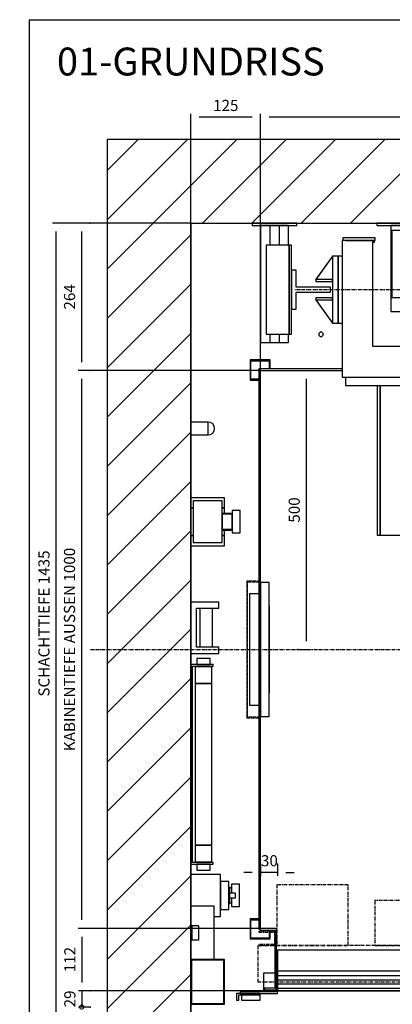
# Model space of a CAD drawing. Extents: x 8 to 2457, y 10 to 287.
# Drawn here: x 8 to 75, y 110 to 287 of the extents above; entities that cross this region are included whole.
import ezdxf

# ---------------------------------------------------------------- set-up
doc = ezdxf.new("R2010")
doc.units = 0
doc.header["$LTSCALE"] = 0.5
doc.header["$MEASUREMENT"] = 0
doc.linetypes.add('ACAD_ISO02W100', pattern=[15, 12, -3])
doc.linetypes.add('ACAD_ISO10W100', pattern=[18.5, 12, -3, 0.5, -3])
doc.layers.get('0').update_dxf_attribs({"linetype": 'CONTINUOUS'})
for name, color, linetype in [('3', 5, 'ACAD_ISO02W100'), ('6', 7, 'CONTINUOUS'), ('7', 6, 'ACAD_ISO10W100'), ('8', 3, 'CONTINUOUS'), ('9', 7, 'CONTINUOUS')]:
    doc.layers.add(name, color=color, linetype=linetype)
doc.styles.add('LD', font='ARIALUNI.TTF')
doc.dimstyles.new('LIFT', dxfattribs={"dimtxt": 2, "dimasz": 1.5, "dimexe": 0.6, "dimexo": 0, "dimgap": 0.5, "dimtad": 1, "dimdec": 0, "dimzin": 0, "dimdsep": 46, "dimtxsty": 'LD', "dimcen": 0, "dimdle": 3.5, "dimclrd": 1, "dimclre": 1, "dimclrt": 5, "dimadec": 0, "dimazin": 0, "dimtfac": 1, "dimtdec": 0, "dimtix": 1, "dimtmove": 1, "dimatfit": 3, "dimfxl": 0, "dimtolj": 1, "dimtzin": 0, "dimarcsym": 0})

# ---------------------------------------------------------------- blocks, each defined once
blk = doc.blocks.new('BORD_MACPUARSA_A4_V')
at = {"layer": '8'}
for q in [(190, 277), (0, 0)]:
    blk.add_line((0, 277), q, dxfattribs=at)
blk = doc.blocks.new('LD_20170307072215_00000000')
blk.add_blockref('BORD_MACPUARSA_A4_V', (0, 0))
blk = doc.blocks.new('LD_20170307072215_00000001')
at = {"style": 'LD'}
blk.add_text('01-GRUNDRISS', height=5, dxfattribs=at).set_placement((0, 0))
blk = doc.blocks.new('LD_20170307072215_00000002')
for p, q in [((0, 1585), (-150, 1585)), ((-150, 1585), (-150, -150)), ((1425, 1585), (0, 1585)), ((0, 1435), (0, 1078.6)), ((0, -70), (0, 1435)), ((0, 1435), (1425, 1435)), ((0, 1055.6), (0, 943)), ((0, 857), (0, 756)), ((0, 664), (0, 644)), ((0, 286), (0, 267.5)), ((0, 35), (0, 0))]:
    blk.add_line(p, q)
blk = doc.blocks.new('LD_20170307072215_0000000D')
for p, q in [((-640, 0), (-640, -4)), ((-560, 0), (-640, 0)), ((-560, -4), (-560, 0)), ((-417, 0), (-417, -4)), ((-337, 0), (-417, 0)), ((-640, -4), (-560, -4)), ((-608, -4), (-625, -4)), ((-625, -4), (-625, -214)), ((-592, -4), (-608, -4)), ((-608, -39), (-608, -4)), ((-575, -4), (-592, -4)), ((-592, -4), (-592, -39)), ((-575, -39), (-575, -4)), ((-417, -4), (-337, -4)), ((-375, -4), (-392, -4)), ((-392, -4), (-392, -158)), ((-364, -13), (-390, -13)), ((-390, -13), (-390, -133)), ((-574, -39), (-615, -39)), ((-615, -39), (-615, -199)), ((-570, -39), (-574, -39)), ((-574, -39), (-574, -199)), ((-574, -199), (-574, -39)), ((-570, -199), (-570, -39)), ((-390, -133), (-364, -133)), ((-392, -158), (-375, -158)), ((-615, -199), (-574, -199)), ((-608, -214), (-608, -199)), ((-592, -199), (-592, -214)), ((-575, -214), (-575, -199)), ((-574, -199), (-570, -199)), ((-625, -214), (-608, -214)), ((-608, -214), (-592, -214)), ((-592, -214), (-575, -214))]:
    blk.add_line(p, q)
blk = doc.blocks.new('LD_20170307072215_0000000F')
for p, q in [((-628, 503), (-628, -501.5)), ((-479, 503), (-628, 503)), ((-625, -501.5), (-625, 500)), ((-625, 500), (-479, 500)), ((-628, -501.5), (-625, -501.5)), ((-596.5, -500), (-626.5, -500)), ((-626.5, -500), (-626.5, -503)), ((-626.5, -503), (-599.5, -503)), ((-599.5, -503), (-599.5, -607)), ((-596.5, -584), (-596.5, -500)), ((-596.5, -538.5), (203.5, -538.5)), ((-599.5, -607), (-618, -607)), ((-618, -607), (-618, -610)), ((-618, -610), (-598, -610))]:
    blk.add_line(p, q)
blk = doc.blocks.new('LD_20170307072215_00000010')
for p, q in [((-420, 93), (-478, 93)), ((-478, 93), (-478, 88)), ((-420, 93), (-478, 93)), ((-478, 93), (-478, 88)), ((-420, 88), (-420, 93)), ((-420, 88), (-420, 93)), ((-424, 88), (-479, 88)), ((-479, 88), (-479, -157)), ((-473, 88), (-420, 88)), ((-473, 88), (-420, 88)), ((-421, 88), (-424, 88)), ((-421, 88), (-424, 88)), ((-424, -102), (-424, 88)), ((-424, 85), (-421, 85)), ((-424, 85), (-421, 85)), ((-421, 85), (-421, 88)), ((-421, 85), (-421, 88)), ((-479, 60), (-486, 60)), ((-486, 60), (-486, -60)), ((-486, -60), (-479, -60)), ((-299, -102), (-424, -102)), ((-479, -157), (-299, -157)), ((-473, -157), (-473, -172)), ((-473, -172), (473, -172)), ((-416, -172), (-416, -440)), ((-416, -172), (-416, -440)), ((-411, -172), (-411, -440)), ((-411, -440), (-411, -172)), ((-411, -172), (-411, -440)), ((-411, -440), (-411, -172)), ((-416, -440), (-411, -440)), ((-416, -440), (-411, -440)), ((-411, -440), (-309, -440)), ((-411, -440), (-309, -440))]:
    blk.add_line(p, q)
blk = doc.blocks.new('LD_20170307072215_00000012')
for p, q in [((-35, 35), (-35, -35)), ((-26.5, 35), (-35, 35)), ((-26.5, 4.5), (-26.5, 35)), ((35, 4.5), (-26.5, 4.5)), ((35, -4.5), (35, 4.5)), ((-26.5, -4.5), (35, -4.5)), ((-26.5, -35), (-26.5, -4.5)), ((-35, -35), (-26.5, -35))]:
    blk.add_line(p, q)
blk = doc.blocks.new('LD_20170307072215_00000019')
for p, q in [((229.3, 1237.5), (229, 1236)), ((229.3, 1237.5), (229, 1236)), ((229.3, 1237.5), (229, 1236)), ((229.3, 1237.5), (229, 1236)), ((229, 1236), (229.3, 1234.5)), ((229, 1236), (229.3, 1234.5)), ((229, 1236), (229.3, 1234.5)), ((229, 1236), (229.3, 1234.5)), ((230.2, 1238.8), (229.3, 1237.5)), ((230.2, 1238.8), (229.3, 1237.5)), ((230.2, 1238.8), (229.3, 1237.5)), ((230.2, 1238.8), (229.3, 1237.5)), ((231.5, 1239.7), (230.2, 1238.8)), ((231.5, 1239.7), (230.2, 1238.8)), ((231.5, 1239.7), (230.2, 1238.8)), ((231.5, 1239.7), (230.2, 1238.8)), ((233, 1240), (231.5, 1239.7)), ((233, 1240), (231.5, 1239.7)), ((233, 1240), (231.5, 1239.7)), ((233, 1240), (231.5, 1239.7)), ((234.5, 1239.7), (233, 1240)), ((234.5, 1239.7), (233, 1240)), ((234.5, 1239.7), (233, 1240)), ((234.5, 1239.7), (233, 1240)), ((235.8, 1238.8), (234.5, 1239.7)), ((235.8, 1238.8), (234.5, 1239.7)), ((235.8, 1238.8), (234.5, 1239.7)), ((235.8, 1238.8), (234.5, 1239.7)), ((236.7, 1237.5), (235.8, 1238.8)), ((236.7, 1237.5), (235.8, 1238.8)), ((236.7, 1237.5), (235.8, 1238.8)), ((236.7, 1237.5), (235.8, 1238.8)), ((237, 1236), (236.7, 1237.5)), ((237, 1236), (236.7, 1237.5)), ((237, 1236), (236.7, 1237.5)), ((237, 1236), (236.7, 1237.5)), ((236.7, 1234.5), (237, 1236)), ((236.7, 1234.5), (237, 1236)), ((236.7, 1234.5), (237, 1236)), ((236.7, 1234.5), (237, 1236)), ((229.3, 1234.5), (230.2, 1233.2)), ((229.3, 1234.5), (230.2, 1233.2)), ((229.3, 1234.5), (230.2, 1233.2)), ((229.3, 1234.5), (230.2, 1233.2)), ((230.2, 1233.2), (231.5, 1232.3)), ((230.2, 1233.2), (231.5, 1232.3)), ((230.2, 1233.2), (231.5, 1232.3)), ((230.2, 1233.2), (231.5, 1232.3)), ((231.5, 1232.3), (233, 1232)), ((231.5, 1232.3), (233, 1232)), ((231.5, 1232.3), (233, 1232)), ((231.5, 1232.3), (233, 1232)), ((233, 1232), (234.5, 1232.3)), ((233, 1232), (234.5, 1232.3)), ((233, 1232), (234.5, 1232.3)), ((233, 1232), (234.5, 1232.3)), ((234.5, 1232.3), (235.8, 1233.2)), ((234.5, 1232.3), (235.8, 1233.2)), ((234.5, 1232.3), (235.8, 1233.2)), ((234.5, 1232.3), (235.8, 1233.2)), ((235.8, 1233.2), (236.7, 1234.5)), ((235.8, 1233.2), (236.7, 1234.5)), ((235.8, 1233.2), (236.7, 1234.5)), ((235.8, 1233.2), (236.7, 1234.5))]:
    blk.add_line(p, q)
blk = doc.blocks.new('LD_20170307072215_0000001D')
at = {"layer": '7'}
blk.add_line((565, 0), (-565, 0), dxfattribs=at)
blk = doc.blocks.new('LD_20170307072215_00000020')
for p, q in [((-0.1, 60.1), (-30.1, 18.1)), ((-29.9, 17.9), (0.1, 59.9)), ((0.1, 59.9), (-0.1, 60.1)), ((10, 60), (0, 60)), ((0, 60), (0, -60)), ((10, -60), (10, 60)), ((-30.1, 18.1), (-29.9, 17.9)), ((-30, 18.2), (-30, 14.8)), ((0, 18.2), (-30, 18.2)), ((0, 14.8), (0, 18.2)), ((-30, 14.8), (0, 14.8)), ((-30, -14.8), (-30, -18.2)), ((0, -14.8), (-30, -14.8)), ((0, -18.2), (0, -14.8)), ((-29.9, -17.9), (-30.1, -18.1)), ((-30.1, -18.1), (-0.1, -60.1)), ((-30, -18.2), (0, -18.2)), ((0.1, -59.9), (-29.9, -17.9)), ((-0.1, -60.1), (0.1, -59.9)), ((0, -60), (10, -60))]:
    blk.add_line(p, q)
blk = doc.blocks.new('LD_20170307072215_00000022')
for p, q in [((-400, 73.5), (-400, 0)), ((-425, 31.8), (-425, 3)), ((-404.5, 31.8), (-425, 31.8)), ((-400, 28), (-403, 28)), ((-403, 28), (-403, -2)), ((-400, 31.8), (-401.5, 31.8)), ((-400, -5), (-400, 28)), ((4, 35), (-399.9, 35)), ((-399.9, 35), (-399.9, 5)), ((-425, 3), (-425, 0)), ((-423, 3), (-425, 3)), ((-425, 0), (-403, 0)), ((-400, 0), (822, 0)), ((-399.9, 5), (4, 5)), ((-430.9, -5), (-473, -5)), ((-473, -5), (-473, -17)), ((-473, -17), (-469, -17)), ((-469, -7), (-430.9, -7)), ((-469, -17), (-469, -7)), ((-403, -2), (-467, -2)), ((-467, -2), (-467, -5)), ((-467, -5), (-400, -5)), ((-464.4, -7), (-464.4, -17)), ((-430.9, -7), (-464.4, -7)), ((-464.4, -17), (-430.9, -17)), ((-430.9, -7), (-430.9, -5)), ((-430.9, -17), (-430.9, -7))]:
    blk.add_line(p, q)
at = {"layer": '7'}
for p, q in [((-273, 190), (-401, 190)), ((-401, 190), (-401, 81)), ((-273, 81), (-273, 190)), ((-22.5, 162), (-225.5, 162)), ((-225.5, 162), (-225.5, 81)), ((-403, 107), (-433, 107)), ((-433, 107), (-433, 105)), ((-403, 81), (-403, 107)), ((-433, 105), (-405, 105)), ((-405, 105), (-405, 83)), ((825, 81), (-435, 81)), ((-435, 81), (-435, 16)), ((-405, 83), (-433, 83)), ((-433, 83), (-433, 81)), ((-433, 81), (-403, 81)), ((-401, 81), (-273, 81)), ((-225.5, 81), (-22.5, 81)), ((-435, 16), (825, 16))]:
    blk.add_line(p, q, dxfattribs=at)
at = {"layer": '8'}
for p, q in [((-400, 27.5), (4, 27.5)), ((-400, 20), (4, 20)), ((-400, 12.5), (4, 12.5))]:
    blk.add_line(p, q, dxfattribs=at)
blk = doc.blocks.new('*D150')
at = {"layer": '9', "color": 1}
for p, q in [((51.5, 135.6), (51.5, 133.5)), ((54.5, 135.6), (54.5, 133.5)), ((50, 134.1), (48.5, 134.1)), ((54.5, 134.1), (51.5, 134.1)), ((56, 134.1), (57.5, 134.1))]:
    blk.add_line(p, q, dxfattribs=at)
for p in [(51.5, 135.59), (54.5, 135.59)]:
    blk.add_point(p, dxfattribs=at)
for points in [[(51.5, 134.1), (50, 133.85), (50, 134.35), (51.5, 134.1)], [(54.5, 134.1), (56, 134.35), (56, 133.85), (54.5, 134.1)]]:
    blk.add_solid(points, dxfattribs=at)
at = {"layer": '9', "color": 5, "insert": (53.07, 134.6), "char_height": 2, "attachment_point": 8, "style": 'LD'}
blk.add_mtext('30', dxfattribs=at)
blk = doc.blocks.new('*D151')
at = {"layer": '9', "color": 1}
for p, q in [((51.5, 224.1), (18.78, 224.1)), ((19.38, 222.6), (19.38, 125.6)), ((51.5, 124.1), (18.78, 124.1))]:
    blk.add_line(p, q, dxfattribs=at)
for p in [(51.49, 224.1), (51.49, 124.1)]:
    blk.add_point(p, dxfattribs=at)
for points in [[(19.38, 224.1), (19.63, 222.6), (19.13, 222.6), (19.38, 224.1)], [(19.38, 124.1), (19.13, 125.6), (19.63, 125.6), (19.38, 124.1)]]:
    blk.add_solid(points, dxfattribs=at)
at = {"layer": '9', "color": 5, "insert": (18.88, 174.1), "char_height": 2, "attachment_point": 8, "rotation": 90, "style": 'LD'}
blk.add_mtext('KABINENTIEFE AUSSEN 1000', dxfattribs=at)
blk = doc.blocks.new('*D152')
at = {"layer": '9', "color": 1}
for p, q in [((51.5, 224.1), (51.5, 270.1)), ((176.5, 224.1), (176.5, 270.1)), ((175, 269.5), (53, 269.5))]:
    blk.add_line(p, q, dxfattribs=at)
for p in [(51.5, 224.11), (176.5, 224.11)]:
    blk.add_point(p, dxfattribs=at)
for points in [[(51.5, 269.5), (53, 269.75), (53, 269.25), (51.5, 269.5)], [(176.5, 269.5), (175, 269.25), (175, 269.75), (176.5, 269.5)]]:
    blk.add_solid(points, dxfattribs=at)
at = {"layer": '9', "color": 5, "insert": (114, 270), "char_height": 2, "attachment_point": 8, "style": 'LD'}
blk.add_mtext('KABINENBREITE AUSSEN 1250', dxfattribs=at)
blk = doc.blocks.new('LD_20170307072215_00000023')
for p, q in [((0, 120), (0, -120)), ((15, 120), (0, 120)), ((15, -120), (15, 120)), ((-3, 100), (-20, 100)), ((-20, 100), (-20, -100)), ((16, 78), (15, 78)), ((15, 78), (15, 74.75)), ((16, 74.75), (15, 74.75)), ((15, 74.75), (15, -74.75)), ((16, 74.75), (16, 78)), ((16, -74.75), (16, 74.75)), ((15, -74.75), (16, -74.75)), ((15, -74.75), (15, -78)), ((15, -78), (16, -78)), ((16, -78), (16, -74.75)), ((-20, -100), (-3, -100)), ((0, -120), (15, -120))]:
    blk.add_line(p, q)
blk = doc.blocks.new('*D154')
at = {"layer": '9', "color": 1}
for p, q in [((51.5, 224.1), (60.24, 224.1)), ((59.64, 222.6), (59.64, 175.6)), ((58.14, 174.1), (60.24, 174.1))]:
    blk.add_line(p, q, dxfattribs=at)
for p in [(51.51, 224.1), (58.15, 174.1)]:
    blk.add_point(p, dxfattribs=at)
for points in [[(59.64, 224.1), (59.89, 222.6), (59.39, 222.6), (59.64, 224.1)], [(59.64, 174.1), (59.39, 175.6), (59.89, 175.6), (59.64, 174.1)]]:
    blk.add_solid(points, dxfattribs=at)
at = {"layer": '9', "color": 5, "insert": (59.14, 199.1), "char_height": 2, "attachment_point": 8, "rotation": 90, "style": 'LD'}
blk.add_mtext('500', dxfattribs=at)
blk = doc.blocks.new('LD_20170307072215_00000024')
at = {"layer": '3'}
for p, q in [((-24.5, 122.5), (-24.5, -122.5)), ((-0.5, 122.5), (-24.5, 122.5)), ((-23.5, -121.5), (-23.5, 121.5)), ((-23.5, 121.5), (-0.5, 121.5)), ((-0.5, 121.5), (-0.5, 122.5)), ((-24.5, -122.5), (-0.5, -122.5)), ((-0.5, -121.5), (-23.5, -121.5)), ((-0.5, -122.5), (-0.5, -121.5))]:
    blk.add_line(p, q, dxfattribs=at)
blk = doc.blocks.new('*D157')
at = {"layer": '9', "color": 1}
for p, q in [((39, 174.1), (39, 270.1)), ((51.5, 174.1), (51.5, 270.1)), ((50, 269.5), (40.5, 269.5))]:
    blk.add_line(p, q, dxfattribs=at)
for p in [(39, 174.11), (51.5, 174.11)]:
    blk.add_point(p, dxfattribs=at)
for points in [[(39, 269.5), (40.5, 269.75), (40.5, 269.25), (39, 269.5)], [(51.5, 269.5), (50, 269.25), (50, 269.75), (51.5, 269.5)]]:
    blk.add_solid(points, dxfattribs=at)
at = {"layer": '9', "color": 5, "insert": (45.25, 270), "char_height": 2, "attachment_point": 8, "style": 'LD'}
blk.add_mtext('125', dxfattribs=at)
blk = doc.blocks.new('LD_20170307072215_00000025')
for p, q in [((-608, 519), (-644, 519)), ((-644, 519), (-644, 483)), ((-642.5, 517.5), (-609.5, 517.5)), ((-642.5, 484.5), (-642.5, 517.5)), ((-609.5, 517.5), (-609.5, 503)), ((-608, 503), (-608, 519)), ((-644, 483), (-628, 483)), ((-628, 484.5), (-642.5, 484.5)), ((-644, -483), (-644, -519)), ((-628, -483), (-644, -483)), ((-642.5, -517.5), (-642.5, -484.5)), ((-642.5, -484.5), (-628, -484.5)), ((-609.5, -503), (-609.5, -517.5)), ((-608, -519), (-608, -503)), ((-644, -519), (-608, -519)), ((-609.5, -517.5), (-642.5, -517.5))]:
    blk.add_line(p, q)
blk = doc.blocks.new('*D159')
at = {"layer": '9', "color": 1}
for p, q in [((19.44, 122.6), (19.44, 114.4)), ((20.94, 112.9), (18.84, 112.9))]:
    blk.add_line(p, q, dxfattribs=at)
blk.add_point((20.93, 112.9), dxfattribs=at)
for points in [[(19.44, 124.1), (19.69, 122.6), (19.19, 122.6), (19.44, 124.1)], [(19.44, 112.9), (19.19, 114.4), (19.69, 114.4), (19.44, 112.9)]]:
    blk.add_solid(points, dxfattribs=at)
at = {"layer": '9', "color": 5, "insert": (18.94, 118.5), "char_height": 2, "attachment_point": 8, "rotation": 90, "style": 'LD'}
blk.add_mtext('112', dxfattribs=at)
blk = doc.blocks.new('LD_20170307072215_00000026')
for p, q in [((31, 11.5), (0, 11.5)), ((0, 11.5), (0, -11.5)), ((31, -11.5), (31, 11.5)), ((35.4, 10.6), (31, 11.5)), ((39.1, 8.1), (35.4, 10.6)), ((41.6, 4.4), (39.1, 8.1)), ((42.5, 0), (41.6, 4.4)), ((41.6, -4.4), (42.5, 0)), ((0, -11.5), (31, -11.5)), ((31, -11.5), (35.4, -10.6)), ((35.4, -10.6), (39.1, -8.1)), ((39.1, -8.1), (41.6, -4.4))]:
    blk.add_line(p, q)
blk = doc.blocks.new('LD_20170307072215_00000027')
at = {"layer": '7'}
blk.add_line((-930, 0), (855, 0), dxfattribs=at)
blk = doc.blocks.new('LD_20170307072215_00000028')
for p, q in [((-40, 179), (-40, -179)), ((0, 179), (-40, 179)), ((-28.6, 189.5), (-29.5, 189.5)), ((-29.5, 189.5), (-29.5, 179)), ((-29.5, 179), (-28.6, 179)), ((-26, 189.5), (-28.6, 189.5)), ((-28.6, 179), (-26, 179)), ((-22.1, 189.5), (-26, 189.5)), ((-26, 179), (-22.1, 179)), ((-17.5, 189.5), (-22.1, 189.5)), ((-22.1, 179), (-17.5, 179)), ((-12.9, 189.5), (-17.5, 189.5)), ((-17.5, 179), (-12.9, 179)), ((-9, 189.5), (-12.9, 189.5)), ((-12.9, 179), (-9, 179)), ((-6.4, 189.5), (-9, 189.5)), ((-9, 179), (-6.4, 179)), ((-5.5, 189.5), (-6.4, 189.5)), ((-6.4, 179), (-5.5, 179)), ((-5.5, 179), (-5.5, 189.5)), ((0, 176), (0, 179)), ((-37, -176), (-37, 176)), ((-37, 176), (0, 176)), ((-2.5, 175), (-32.5, 175)), ((-32.5, 175), (-32.5, 145)), ((-2.5, 145), (-2.5, 175)), ((-32.5, 145), (-2.5, 145)), ((-2.5, 145), (-32.5, 145)), ((-32.5, 145), (-32.5, -145)), ((-2.5, -145), (-2.5, 145)), ((-2.5, -145), (-32.5, -145)), ((-32.5, -145), (-32.5, -175)), ((-32.5, -145), (-2.5, -145)), ((-2.5, -175), (-2.5, -145)), ((0, -176), (-37, -176)), ((-32.5, -175), (-2.5, -175)), ((0, -179), (0, -176)), ((-40, -179), (0, -179)), ((-28.6, -179), (-29.5, -179)), ((-29.5, -179), (-29.5, -189.5)), ((-29.5, -189.5), (-28.6, -189.5)), ((-26, -179), (-28.6, -179)), ((-28.6, -189.5), (-26, -189.5)), ((-22.1, -179), (-26, -179)), ((-26, -189.5), (-22.1, -189.5)), ((-17.5, -179), (-22.1, -179)), ((-22.1, -189.5), (-17.5, -189.5)), ((-12.9, -179), (-17.5, -179)), ((-17.5, -189.5), (-12.9, -189.5)), ((-9, -179), (-12.9, -179)), ((-12.9, -189.5), (-9, -189.5)), ((-6.4, -179), (-9, -179)), ((-9, -189.5), (-6.4, -189.5)), ((-5.5, -179), (-6.4, -179)), ((-6.4, -189.5), (-5.5, -189.5)), ((-5.5, -189.5), (-5.5, -179))]:
    blk.add_line(p, q)
blk = doc.blocks.new('_DotSmall')
at = {"color": 0, "linetype": 'ByBlock', "const_width": 0.5}
blk.add_lwpolyline([(-0.0625, 0, 1), (0.0625, 0, 1)], format="xyb", close=True, dxfattribs=at)
blk = doc.blocks.new('*D165')
at = {"layer": '9', "color": 1}
for p, q in [((94.5, 112.9), (18.84, 112.9)), ((19.44, 112.9), (19.44, 110)), ((20.94, 110), (18.84, 110))]:
    blk.add_line(p, q, dxfattribs=at)
for p in [(94.49, 112.9), (20.93, 110)]:
    blk.add_point(p, dxfattribs=at)
at = {"layer": '9', "color": 1, "xscale": 1.5, "yscale": 1.5, "zscale": 1.5, "rotation": 90}
blk.add_blockref('_DotSmall', (19.44, 110), dxfattribs=at)
at = {"layer": '9', "color": 5, "insert": (18.94, 111.45), "char_height": 2, "attachment_point": 8, "rotation": 90, "style": 'LD'}
blk.add_mtext('29', dxfattribs=at)
blk = doc.blocks.new('_NONE')
blk = doc.blocks.new('LD_20170307072215_0000002C')
for p, q in [((42, 96), (0, 96)), ((0, 96), (0, 60.5)), ((42, 0), (42, 96)), ((2, 60.5), (0, 60.5)), ((0, 60.5), (0, 35.5)), ((2, 35.5), (2, 60.5)), ((14, 60.5), (2, 60.5)), ((2, 60.5), (2, 35.5)), ((14, 35.5), (14, 60.5)), ((0, 35.5), (0, 0)), ((0, 35.5), (2, 35.5)), ((2, 35.5), (14, 35.5)), ((0, 0), (42, 0))]:
    blk.add_line(p, q)
blk = doc.blocks.new('LD_20170307072215_0000002D')
for p, q in [((0, 80), (0, 0)), ((60, 80), (0, 80)), ((1, 79), (1, 1)), ((59, 79), (1, 79)), ((59, 1), (59, 79)), ((60, 0), (60, 80)), ((0, 0), (60, 0)), ((1, 1), (59, 1))]:
    blk.add_line(p, q)
blk = doc.blocks.new('LD_20170307072215_0000002E')
for p, q in [((0, 37.5), (0, -19)), ((53, 37.5), (0, 37.5)), ((53, -37.5), (53, 37.5)), ((53, 25), (53, -25)), ((68, 25), (53, 25)), ((68, -25), (68, 25)), ((73, 20), (73, 18.5)), ((87, 20), (73, 20)), ((73, 18.5), (73, 14.1)), ((87, 18.5), (87, 20)), ((87, 14.1), (87, 18.5)), ((69, 15), (68, 15)), ((69, 13.9), (69, 15)), ((69, 10.6), (69, 13.9)), ((73, 13.5), (69, 13.5)), ((69, 5.7), (69, 10.6)), ((69, 0), (69, 5.7)), ((69, 4), (69, -4)), ((80, 4), (69, 4)), ((69, -5.7), (69, 0)), ((73, 14.1), (73, 7.7)), ((73, 12.5), (73, 13.5)), ((73, 9.5), (73, 12.5)), ((73, 5.2), (73, 9.5)), ((73, 7.7), (73, 4)), ((73, 4), (73, 5.2)), ((80, -4), (80, 4)), ((87, 7.7), (87, 14.1)), ((87, 0), (87, 7.7)), ((87, -7.7), (87, 0)), ((68, -15), (69, -15)), ((69, -4), (80, -4)), ((69, -10.6), (69, -5.7)), ((69, -13.9), (69, -10.6)), ((69, -13.5), (73, -13.5)), ((69, -15), (69, -13.9)), ((73, -5.2), (73, -4)), ((73, -4), (73, -7.7)), ((73, -9.5), (73, -5.2)), ((73, -7.7), (73, -14.1)), ((73, -12.5), (73, -9.5)), ((73, -13.5), (73, -12.5)), ((73, -14.1), (73, -18.5)), ((87, -14.1), (87, -7.7)), ((87, -18.5), (87, -14.1)), ((53, -25), (68, -25)), ((73, -18.5), (73, -20)), ((73, -20), (87, -20)), ((87, -20), (87, -18.5)), ((42, -37.5), (53, -37.5))]:
    blk.add_line(p, q)
blk = doc.blocks.new('*D178')
at = {"layer": '9', "color": 1}
for p, q in [((39, 250.5), (14.2, 250.5)), ((14.8, 249), (14.8, 108.5)), ((39, 107), (14.2, 107))]:
    blk.add_line(p, q, dxfattribs=at)
for p in [(38.99, 250.5), (38.99, 107)]:
    blk.add_point(p, dxfattribs=at)
for points in [[(14.8, 250.5), (15.05, 249), (14.55, 249), (14.8, 250.5)], [(14.8, 107), (14.55, 108.5), (15.05, 108.5), (14.8, 107)]]:
    blk.add_solid(points, dxfattribs=at)
at = {"layer": '9', "color": 5, "insert": (14.3, 178.75), "char_height": 2, "attachment_point": 8, "rotation": 90, "style": 'LD'}
blk.add_mtext('SCHACHTTIEFE 1435', dxfattribs=at)
blk = doc.blocks.new('*D180')
at = {"layer": '9', "color": 1}
for p, q in [((20.89, 250.5), (18.79, 250.5)), ((19.39, 249), (19.39, 225.6)), ((20.89, 224.1), (18.79, 224.1))]:
    blk.add_line(p, q, dxfattribs=at)
for p in [(20.88, 250.5), (20.88, 224.1)]:
    blk.add_point(p, dxfattribs=at)
for points in [[(19.39, 250.5), (19.64, 249), (19.14, 249), (19.39, 250.5)], [(19.39, 224.1), (19.14, 225.6), (19.64, 225.6), (19.39, 224.1)]]:
    blk.add_solid(points, dxfattribs=at)
at = {"layer": '9', "color": 5, "insert": (18.89, 237.3), "char_height": 2, "attachment_point": 8, "rotation": 90, "style": 'LD'}
blk.add_mtext('264', dxfattribs=at)
blk = doc.blocks.new('LD_20170307072215_0000002F')
for p, q in [((0, 43), (0, 25)), ((60, 43), (0, 43)), ((0, 43), (0, 25)), ((60, 43), (0, 43)), ((4, 37.5), (4, -37.5)), ((56, 37.5), (4, 37.5)), ((4, 37.5), (4, -37.5)), ((56, 37.5), (4, 37.5)), ((56, -37.5), (56, 37.5)), ((56, -37.5), (56, 37.5)), ((60, 25), (60, 43)), ((60, 25), (60, 43)), ((0, 25), (0, -25)), ((4, 25), (0, 25)), ((0, 25), (4, 25)), ((0, 25), (0, -25)), ((4, 25), (0, 25)), ((0, 25), (4, 25)), ((60, 25), (56, 25)), ((56, 25), (60, 25)), ((60, 25), (56, 25)), ((56, 25), (60, 25)), ((60, 15), (60, 25)), ((60, 15), (60, 25)), ((74, 20), (74, 18.5)), ((88, 20), (74, 20)), ((74, 20), (74, 18.5)), ((88, 20), (74, 20)), ((74, 18.5), (74, 14.1)), ((74, 18.5), (74, 14.1)), ((88, 18.5), (88, 20)), ((88, 18.5), (88, 20)), ((88, 14.1), (88, 18.5)), ((88, 14.1), (88, 18.5)), ((56, 15), (56, 13.9)), ((72, 15), (56, 15)), ((56, 15), (56, 13.9)), ((72, 15), (56, 15)), ((56, 13.9), (56, 13.5)), ((56, 13.9), (56, 13.5)), ((56, 13.5), (56, 12.5)), ((74, 13.5), (56, 13.5)), ((56, 13.5), (56, 12.5)), ((74, 13.5), (56, 13.5)), ((56, 12.5), (56, 9.5)), ((56, 12.5), (56, 9.5)), ((56, 9.5), (56, 5.2)), ((56, 9.5), (56, 5.2)), ((56, 5.2), (56, 0)), ((56, 5.2), (56, 0)), ((56, 0), (56, -5.2)), ((56, 0), (56, -5.2)), ((72, 13.9), (72, 15)), ((72, 13.9), (72, 15)), ((72, 13.5), (72, 13.9)), ((72, 13.5), (72, 13.9)), ((74, 14.1), (74, 7.7)), ((74, 14.1), (74, 7.7)), ((74, 12.5), (74, 13.5)), ((74, 12.5), (74, 13.5)), ((74, 9.5), (74, 12.5)), ((74, 9.5), (74, 12.5)), ((74, 5.2), (74, 9.5)), ((74, 5.2), (74, 9.5)), ((74, 7.7), (74, 0)), ((74, 7.7), (74, 0)), ((74, 0), (74, 5.2)), ((74, 0), (74, 5.2)), ((74, -5.2), (74, 0)), ((74, 0), (74, -7.7)), ((74, -5.2), (74, 0)), ((74, 0), (74, -7.7)), ((88, 7.7), (88, 14.1)), ((88, 7.7), (88, 14.1)), ((88, 0), (88, 7.7)), ((88, 0), (88, 7.7)), ((88, -7.7), (88, 0)), ((88, -7.7), (88, 0)), ((56, -5.2), (56, -9.5)), ((56, -5.2), (56, -9.5)), ((56, -9.5), (56, -12.5)), ((56, -9.5), (56, -12.5)), ((56, -12.5), (56, -13.5)), ((56, -12.5), (56, -13.5)), ((56, -13.5), (74, -13.5)), ((56, -13.5), (56, -13.9)), ((56, -13.5), (74, -13.5)), ((56, -13.5), (56, -13.9)), ((56, -13.9), (56, -15)), ((56, -13.9), (56, -15)), ((56, -15), (72, -15)), ((56, -15), (72, -15)), ((60, -25), (60, -15)), ((60, -25), (60, -15)), ((72, -13.9), (72, -13.5)), ((72, -13.9), (72, -13.5)), ((72, -15), (72, -13.9)), ((72, -15), (72, -13.9)), ((74, -9.5), (74, -5.2)), ((74, -9.5), (74, -5.2)), ((74, -7.7), (74, -14.1)), ((74, -7.7), (74, -14.1)), ((74, -12.5), (74, -9.5)), ((74, -12.5), (74, -9.5)), ((74, -13.5), (74, -12.5)), ((74, -13.5), (74, -12.5)), ((74, -14.1), (74, -18.5)), ((74, -14.1), (74, -18.5)), ((88, -14.1), (88, -7.7)), ((88, -14.1), (88, -7.7)), ((88, -18.5), (88, -14.1)), ((88, -18.5), (88, -14.1)), ((0, -25), (0, -43)), ((4, -25), (0, -25)), ((0, -25), (4, -25)), ((0, -25), (0, -43)), ((4, -25), (0, -25)), ((0, -25), (4, -25)), ((60, -25), (56, -25)), ((56, -25), (60, -25)), ((60, -25), (56, -25)), ((56, -25), (60, -25)), ((60, -43), (60, -25)), ((60, -43), (60, -25)), ((74, -18.5), (74, -20)), ((74, -18.5), (74, -20)), ((74, -20), (88, -20)), ((74, -20), (88, -20)), ((88, -20), (88, -18.5)), ((88, -20), (88, -18.5)), ((0, -43), (60, -43)), ((0, -43), (60, -43)), ((4, -37.5), (56, -37.5)), ((4, -37.5), (56, -37.5))]:
    blk.add_line(p, q)
blk = doc.blocks.new('LD_20170307072215_00000031')
for p, q in [((50, 46), (0, 46)), ((0, 46), (0, -46)), ((50, 46), (0, 46)), ((0, 46), (0, -46)), ((50, 35), (50, 46)), ((50, 35), (50, 46)), ((10, 35), (50, 35)), ((10, -35), (10, 35)), ((10, 35), (50, 35)), ((10, -35), (10, 35)), ((16, 35), (16, -35)), ((16, 35), (16, -35)), ((39, -35), (39, 35)), ((39, -35), (39, 35)), ((50, -35), (10, -35)), ((50, -35), (10, -35)), ((50, -46), (50, -35)), ((50, -46), (50, -35)), ((0, -46), (50, -46)), ((0, -46), (50, -46))]:
    blk.add_line(p, q)
blk = doc.blocks.new('LD_20170307072215_00000032')
at = {"layer": '8'}
for p, q in [((-150, 1352.6), (82.4, 1585)), ((-150, 1441), (-6, 1585)), ((-150, 1529.4), (-94.4, 1585)), ((20.8, 1435), (170.8, 1585)), ((109.2, 1435), (259.2, 1585)), ((197.6, 1435), (347.6, 1585)), ((286, 1435), (436, 1585)), ((-150, 1264.2), (0, 1414.2)), ((-150, 1175.8), (0, 1325.8)), ((-150, 1087.4), (0, 1237.4)), ((-150, 999), (0, 1149)), ((-150, 910.7), (0, 1060.7)), ((-150, 822.3), (0, 972.3)), ((-150, 733.9), (0, 883.9)), ((-150, 645.5), (0, 795.5)), ((-150, 557.1), (0, 707.1)), ((-150, 468.7), (0, 618.7)), ((-150, 380.3), (0, 530.3)), ((-150, 291.9), (0, 441.9)), ((-150, 203.6), (0, 353.6)), ((-150, 115.2), (0, 265.2)), ((-150, 26.8), (0, 176.8)), ((-150, -61.6), (0, 88.4))]:
    blk.add_line(p, q, dxfattribs=at)

msp = doc.modelspace()

# ---------------------------------------------------------------- block references
at = {"layer": '6'}
for name, p in [('LD_20170307072215_00000000', (10, 10)), ('LD_20170307072215_00000001', (15, 277))]:
    msp.add_blockref(name, p, dxfattribs=at)
at = {"layer": '6', "xscale": 0.1, "yscale": 0.1, "zscale": 0.1}
for name, p in [('LD_20170307072215_00000027', (114, 174.1)), ('LD_20170307072215_00000002', (39, 107)), ('LD_20170307072215_00000032', (39, 107)), ('LD_20170307072215_0000000D', (114, 250.5)), ('LD_20170307072215_00000010', (114, 238.6)), ('LD_20170307072215_00000020', (64.4, 238.6)), ('LD_20170307072215_00000012', (60.5, 238.6)), ('LD_20170307072215_0000001D', (114, 238.6)), ('LD_20170307072215_00000019', (39, 107)), ('LD_20170307072215_00000025', (114, 174.1)), ('LD_20170307072215_0000000F', (114, 174.1)), ('LD_20170307072215_00000026', (39, 213.709)), ('LD_20170307072215_0000002F', (39, 197)), ('LD_20170307072215_00000024', (51.5, 174.1)), ('LD_20170307072215_00000023', (51.5, 174.1)), ('LD_20170307072215_00000031', (39, 178)), ('LD_20170307072215_00000028', (43, 153.5)), ('LD_20170307072215_00000022', (94.5, 112.9)), ('LD_20170307072215_0000002E', (39, 130)), ('LD_20170307072215_0000002C', (39, 118.5)), ('LD_20170307072215_0000002D', (39, 110.5))]:
    msp.add_blockref(name, p, dxfattribs=at)

# ---------------------------------------------------------------- dimensions: what is measured, and where the dimension line sits
at = {"layer": '9'}
dim = msp.add_linear_dim(base=(114, 269.497), p1=(51.5, 224.1), p2=(176.5, 224.1), text='KABINENBREITE AUSSEN <>', dimstyle='LIFT', override={"dimscale": 1, "dimlfac": 10, "dimtix": 1}, dxfattribs=at)
dim.commit()
dim.dimension.update_dxf_attribs({"geometry": '*D152', "text_midpoint": (114, 269.497)})
for base, p1, p2, override, picture, middle in [((45.25, 269.497), (39, 174.1), (51.5, 174.1), {"dimscale": 1, "dimlfac": 10, "dimtix": 1}, '*D157', (45.25, 269.497)), ((53, 134.1), (51.5, 135.6), (54.5, 135.6), {"dimscale": 1, "dimjust": 2, "dimlfac": 10, "dimtix": 0}, '*D150', (53, 134.1))]:
    dim = msp.add_linear_dim(base=base, p1=p1, p2=p2, dimstyle='LIFT', override=override, dxfattribs=at)
    dim.commit()
    dim.dimension.update_dxf_attribs({"geometry": picture, "text_midpoint": middle})
for base, p1, p2, text, picture, middle in [((14.799, 178.75), (39, 107), (39, 250.5), 'SCHACHTTIEFE <>', '*D178', (14.799, 178.75)), ((19.379, 174.1), (51.5, 124.1), (51.5, 224.1), 'KABINENTIEFE AUSSEN <>', '*D151', (19.379, 174.1))]:
    dim = msp.add_linear_dim(base=base, p1=p1, p2=p2, angle=90, text=text, dimstyle='LIFT', override={"dimscale": 1, "dimlfac": 10, "dimtix": 1}, dxfattribs=at)
    dim.commit()
    dim.dimension.update_dxf_attribs({"geometry": picture, "text_midpoint": middle})
for base, p1, p2, override, picture, middle in [((19.387, 237.3), (20.887, 224.1), (20.887, 250.5), {"dimscale": 1, "dimlfac": 10, "dimtix": 1}, '*D180', (19.387, 237.3)), ((59.637, 199.1), (58.137, 174.1), (51.5, 224.1), {"dimscale": 1, "dimlfac": 10, "dimtix": 1}, '*D154', (59.637, 199.1)), ((19.443, 118.5), (20.943, 112.9), (20.943, 124.1), {"dimscale": 1, "dimlfac": 10, "dimse2": 1, "dimtix": 1}, '*D159', (19.443, 118.5)), ((19.442, 111.45), (20.942, 110), (94.5, 112.9), {"dimscale": 1, "dimlfac": 10, "dimblk1": 'DOTSMALL', "dimblk2": 'NONE', "dimsah": 1, "dimtix": 1}, '*D165', (19.442, 111.45))]:
    dim = msp.add_linear_dim(base=base, p1=p1, p2=p2, angle=90, dimstyle='LIFT', override=override, dxfattribs=at)
    dim.commit()
    dim.dimension.update_dxf_attribs({"geometry": picture, "text_midpoint": middle})

doc.saveas('drawing.dxf')
